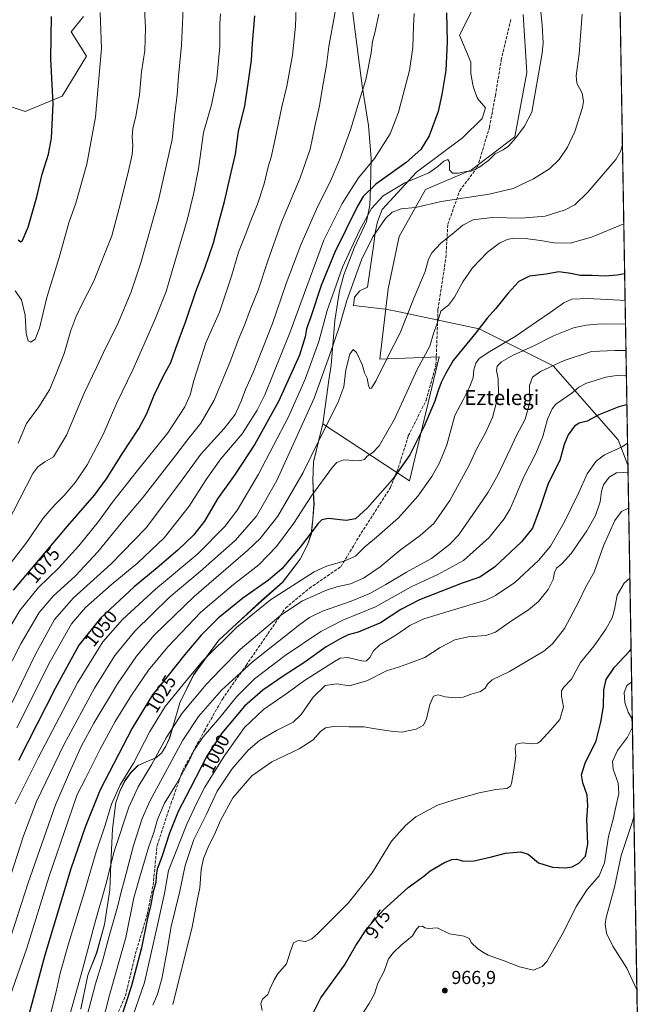
# Model space of a CAD drawing. Units: metres. Extents: x 613772 to 617208, y 4759451 to 4761822.
# Drawn here: x 616874 to 617208, y 4759733 to 4760260 of the extents above; entities that cross this region are included whole.
import ezdxf
from ezdxf.enums import TextEntityAlignment as Align

# ---------------------------------------------------------------- set-up
doc = ezdxf.new("R2010")
doc.units = ezdxf.units.M
doc.header["$MEASUREMENT"] = 0
doc.linetypes.add('DGN Style 3', pattern=[2.307223, 1.648017, -0.659207])
for name, color, linetype, lineweight in [('Arbolado forestal CxS', 92, 'Continuous', 0), ('Comarca CxS', 21, 'Continuous', 0), ('Comunidad Autónoma CxS', 142, 'Continuous', 0), ('Curva de nivel maestra', 30, 'Continuous', 30), ('Curva de nivel normal', 30, 'Continuous', 0), ('Entidad de ámbito territorial', 7, 'Continuous', 0), ('Entidad de ámbito territorial CxS', 92, 'Continuous', 0), ('Espacio natural protegido', 121, 'Continuous', 13), ('Espacio natural protegido CxS', 121, 'Continuous', 0), ('Matorral CxS', 135, 'Continuous', 0), ('Municipio', 91, 'Continuous', 13), ('Municipio CxS', 4, 'Continuous', 0), ('Provincia CxS', 1, 'Continuous', 0), ('Punto de cota en terreno', 7, 'Continuous', 0), ('Rótulo de curva de nivel directora', 7, 'Continuous', 0), ('Rótulo de punto de cota en terreno', 7, 'Continuous', 0), ('Senda', 7, 'DGN Style 3', 0), ('Texto cartográfico', 7, 'Continuous', 0)]:
    doc.layers.add(name, color=color, linetype=linetype, lineweight=lineweight)
doc.styles.add('Style-Arial', font='txt')

# ---------------------------------------------------------------- blocks, each defined once
blk = doc.blocks.new('*U7')
at = {"layer": 'Arbolado forestal CxS', "color": 92, "linetype": 'Continuous', "lineweight": 0}
for points in [[(617168.3, 4761821.56, 1083.8555), (617207.87, 4759508.08, 955.7158)], [(616906.4449, 4759730.4653, 1013.3441), (616910.1951, 4759748.4851, 1014.4093), (616914.8652, 4759760.5551, 1013.8097), (616919.0662, 4759775.6651, 1013.4289), (616921.9161, 4759794.1749, 1014.6736), (616922.4665, 4759808.1751, 1015.9512), (616923.2769, 4759826.8849, 1018.5682), (616925.1674, 4759840.9749, 1019.9753), (616927.2374, 4759846.9445, 1020.1516), (616930.0175, 4759852.6147, 1020.6124), (616933.0879, 4759856.8847, 1020.7957), (616936.9678, 4759860.6747, 1019.9768), (616941.7178, 4759862.8247, 1018.2976), (616946.2479, 4759864.7145, 1016.4215), (616949.6083, 4759867.3445, 1015.4688), (616951.9377, 4759871.0949, 1015.1718), (616953.7477, 4759874.9547, 1015.2929), (616955.9781, 4759882.5147, 1016.5652), (616959.3785, 4759894.2945, 1018.6328), (616966.759, 4759909.2245, 1020.7717), (616975.3589, 4759921.2741, 1021.6971), (616980.2894, 4759927.7541, 1022.1126), (616989.8494, 4759936.7637, 1021.9), (617003.1595, 4759948.9237, 1022.2995), (617014.2297, 4759958.7437, 1023.389), (617023.7097, 4759971.1831, 1024.4037), (617027.72, 4759978.7835, 1024.9157), (617029.7302, 4759984.8133, 1025.6323), (617030.5605, 4759992.5931, 1026.6632), (617031.1205, 4760000.6133, 1029.0969), (617030.561, 4760013.1931, 1033.0375), (617030.8209, 4760023.1133, 1034.8375), (617035.9116, 4760043.5841, 1036.5685), (617082.2451, 4760013.0129, 1023.1301), (617098.1824, 4760079.3793, 1027.7872), (617066.4304, 4760078.1427, 1036.1836), (617070.8231, 4760115.7055, 1038.8042), (617076.6608, 4760143.7663, 1040.1459), (617090.8165, 4760168.8089, 1042.6192), (617115.4047, 4760179.4377, 1045.7116), (617138.5939, 4760197.0287, 1045.4368), (617144.9506, 4760231.4515, 1046.3813), (617143.1071, 4760262.5431, 1047.1518)], [(616907.8884, 4760261.4869, 1096.9779), (616901.3204, 4760253.2791, 1098.3714), (616909.53, 4760240.1471, 1096.8888), (616896.3947, 4760218.8083, 1099.469), (616876.6926, 4760210.6019, 1102.7491), (616852.0648, 4760218.8089, 1105.8748)]]:
    blk.add_polyline3d(points, dxfattribs=at)
blk = doc.blocks.new('5PATER')
at = {"layer": 'Punto de cota en terreno', "linetype": 'Continuous', "lineweight": 0}
h = blk.add_hatch(color=51, dxfattribs=at)
edge = h.paths.add_edge_path()
edge.add_ellipse((0, 0), major_axis=(-0.11, -0.111), ratio=0.999422, start_angle=0, end_angle=360)

msp = doc.modelspace()

# ---------------------------------------------------------------- linework, layer by layer
at = {"layer": 'Arbolado forestal CxS', "color": 92, "linetype": 'Continuous', "lineweight": 0, "extrusion": (0.000822091, -0.048064, 0.998844), "elevation": -227298.8862, "flags": 128}
msp.add_lwpolyline([(698512.7747, 4744395.1311), (698512.7747, 4742813.3794)], dxfattribs=at)
at = {"layer": 'Arbolado forestal CxS', "color": 92, "linetype": 'Continuous', "lineweight": 0}
for points in [[(616907.8884, 4760261.4869, 1096.9779), (616901.3204, 4760253.2791, 1098.3714), (616909.53, 4760240.1471, 1096.8888), (616896.3947, 4760218.8083, 1099.469), (616876.6926, 4760210.6019, 1102.7491), (616852.0648, 4760218.8089, 1105.8748)], [(616906.4449, 4759730.4653, 1013.3441), (616910.1951, 4759748.4851, 1014.4093), (616914.8652, 4759760.5551, 1013.8097), (616919.0662, 4759775.6651, 1013.4289), (616921.9161, 4759794.1749, 1014.6736), (616922.4665, 4759808.1751, 1015.9512), (616923.2769, 4759826.8849, 1018.5682), (616925.1674, 4759840.9749, 1019.9753), (616927.2374, 4759846.9445, 1020.1516), (616930.0175, 4759852.6147, 1020.6124), (616933.0879, 4759856.8847, 1020.7957), (616936.9678, 4759860.6747, 1019.9768), (616941.7178, 4759862.8247, 1018.2976), (616946.2479, 4759864.7145, 1016.4215), (616949.6083, 4759867.3445, 1015.4688), (616951.9377, 4759871.0949, 1015.1718), (616953.7477, 4759874.9547, 1015.2929), (616955.9781, 4759882.5147, 1016.5652), (616959.3785, 4759894.2945, 1018.6328), (616966.759, 4759909.2245, 1020.7717), (616975.3589, 4759921.2741, 1021.6971), (616980.2894, 4759927.7541, 1022.1126), (616989.8494, 4759936.7637, 1021.9), (617003.1595, 4759948.9237, 1022.2995), (617014.2297, 4759958.7437, 1023.389), (617023.7097, 4759971.1831, 1024.4037), (617027.72, 4759978.7835, 1024.9157), (617029.7302, 4759984.8133, 1025.6323), (617030.5605, 4759992.5931, 1026.6632), (617031.1205, 4760000.6133, 1029.0969), (617030.561, 4760013.1931, 1033.0375), (617030.8209, 4760023.1133, 1034.8375), (617035.9116, 4760043.5841, 1036.5685), (617082.2451, 4760013.0129, 1023.1301), (617098.1824, 4760079.3793, 1027.7872), (617066.4304, 4760078.1427, 1036.1836), (617070.8231, 4760115.7055, 1038.8042), (617076.6608, 4760143.7663, 1040.1459), (617090.8165, 4760168.8089, 1042.6192), (617115.4047, 4760179.4377, 1045.7116), (617138.5939, 4760197.0287, 1045.4368), (617144.9506, 4760231.4515, 1046.3813), (617143.1071, 4760262.5431, 1047.1518)]]:
    msp.add_polyline3d(points, dxfattribs=at)
at = {"layer": 'Comarca CxS', "color": 21, "linetype": 'Continuous', "lineweight": 0, "flags": 128}
msp.add_lwpolyline([(614287.8869, 4759458.8664), (613810.47, 4759450.82), (613782.6753, 4761123.1967), (613772.02, 4761764.31), (615393.4369, 4761791.6417), (617168.3, 4761821.56), (617177.5441, 4761281.0996), (617178.4544, 4761227.8789), (617199.0904, 4760021.3837), (617207.87, 4759508.08), (616871.03, 4759502.4029), (614598.6017, 4759464.1032)], close=True, dxfattribs=at)
at = {"layer": 'Comunidad Autónoma CxS', "color": 142, "linetype": 'Continuous', "lineweight": 0, "flags": 128}
msp.add_lwpolyline([(614287.8869, 4759458.8664), (613810.47, 4759450.82), (613782.6753, 4761123.1967), (613772.02, 4761764.31), (615393.4369, 4761791.6417), (617168.3, 4761821.56), (617177.5441, 4761281.0996), (617178.4544, 4761227.8789), (617199.0904, 4760021.3837), (617207.87, 4759508.08), (616871.03, 4759502.4029), (614598.6017, 4759464.1032)], close=True, dxfattribs=at)
at = {"layer": 'Curva de nivel maestra', "color": 30, "linetype": 'Continuous', "lineweight": 30, "flags": 128}
for points, elevation in [([(616870.38, 4759954.5001), (616899.22, 4759988.7401), (616913.76, 4760005.3401), (616920.15, 4760014.0101), (616928.9, 4760028.0101), (616937.51, 4760041.0101), (616941.78, 4760049.0501), (616945.64, 4760058.8201), (616950.73, 4760069.2301), (616954.64, 4760076.3501), (616957.31, 4760083.9901), (616962.64, 4760098.4001), (616968.01, 4760114.3901), (616972.8, 4760126.8601), (616977.37, 4760140.2801), (616980.55, 4760152.7401), (616983.3, 4760162.5001), (616986.81, 4760178.0301), (616989.09, 4760187.7401), (616990.79, 4760199.8401), (616994.12, 4760213.6401), (616995.91, 4760225.6201), (616997.68, 4760238.0201), (616998.29, 4760247.1701), (616999.56, 4760261.8401)], 1075), ([(616872.84, 4760142.0001), (616874.36, 4760140.8601), (616875.11, 4760141.3401), (616878.18, 4760148.7101), (616882.81, 4760165.0401), (616885.81, 4760177.1501), (616889.08, 4760187.7501), (616890.74, 4760196.4101), (616891.7, 4760214.7001), (616890.43, 4760238.7701), (616890.69, 4760261.5301)], 1100), ([(617102.04, 4760263.3801), (617102.32, 4760247.8201), (617101.64, 4760232.6001), (617099.56, 4760219.6701), (617097.65, 4760210.5601), (617092.77, 4760197.5701), (617088.32, 4760190.3201), (617080.39, 4760183.3901), (617064.29, 4760171.7701), (617057.54, 4760165.1101), (617054.41, 4760160.0101), (617042.29, 4760135.3801), (617035.04, 4760117.4501), (617029.46, 4760100.8201), (617027.16, 4760094.2801), (617026.46, 4760090.0101), (617023.32, 4760080.3401), (617012.25, 4760055.4901), (616999.54, 4760032.6001), (616988.95, 4760016.6501), (616979.52, 4760003.3201), (616972.53, 4759991.5001), (616966.78, 4759984.0001), (616958.39, 4759975.9401), (616947.31, 4759966.4601), (616934.91, 4759956.3101), (616916.98, 4759939.5401), (616905.37, 4759925.0601), (616892.66, 4759901.9201)], 1050), ([(617197.3376, 4760123.8641), (617193.4, 4760123.0701), (617186.88, 4760122.5601), (617179.9, 4760122.9401), (617173.48, 4760122.9201), (617168.5, 4760124.0001), (617162.19, 4760124.8101), (617155.29, 4760123.6301), (617146.47, 4760122.4801), (617140.74, 4760119.6601), (617134.82, 4760113.3301), (617128.42, 4760105.2601), (617123.86, 4760100.0101), (617117.69, 4760092.1201), (617105.6, 4760077.4501), (617101.52, 4760070.3401), (617099.13, 4760065.5701), (617097.33, 4760060.8701), (617095.74, 4760055.5801), (617090.11, 4760042.3201), (617086.15, 4760034.3401), (617082.49, 4760027.0101), (617073.18, 4760013.6701), (617059.76, 4759998.6201), (617053.3, 4759992.6401), (617048.35, 4759991.8201), (617038.84, 4759992.9601), (617035.28, 4759992.1601), (617033.45, 4759990.1801), (617023.76, 4759977.5301), (617013.92, 4759965.9401), (617006.9, 4759959.9501), (616993.13, 4759950.2601), (616979.95, 4759939.5201), (616970.84, 4759930.4601), (616962.01, 4759920.0901), (616953.17, 4759908.8001), (616944.84, 4759898.4501), (616933.85, 4759880.6801), (616916.73, 4759847.6401), (616908.79, 4759827.7301), (616901.08, 4759805.3601), (616887.12, 4759759.1601), (616877.72, 4759724.1301)], 1025), ([(617198.5384, 4760053.6566), (617194.3, 4760052.6401), (617183.61, 4760048.3001), (617177.27, 4760045.0301), (617173.1, 4760043.9201), (617170.58, 4760042.3101), (617169.14, 4760040.2701), (617167.06, 4760037.6001), (617165, 4760032.5301), (617162.76, 4760023.9401), (617159.61, 4760018.1001), (617156.19, 4760011.0101), (617152.2, 4759998.6701), (617148.14, 4759987.7601), (617142.22, 4759980.3301), (617127.75, 4759966.8801), (617119.92, 4759961.5001), (617110.46, 4759958.2801), (617087.67, 4759949.3501), (617077.67, 4759944.2201), (617066.69, 4759936.9901), (617054.76, 4759932.0401), (617049.45, 4759930.6101), (617045.08, 4759928.5701), (617037.75, 4759924.1201), (617025.67, 4759915.6601), (617014.67, 4759908.5501), (617003.7, 4759900.9401), (616994.04, 4759892.3801), (616981.94, 4759878.0101), (616973.97, 4759866.0101), (616964.92, 4759848.3401), (616958.47, 4759836.1401), (616953.81, 4759824.5501), (616949.72, 4759811.9001), (616947.31, 4759805.2701), (616946.64, 4759801.7301), (616946.51, 4759798.0501), (616945.17, 4759793.1501), (616943.92, 4759786.4001), (616941.99, 4759778.0801), (616938.91, 4759763.1901), (616933.59, 4759742.8301), (616927.69, 4759724.8401)], 1000), ([(617029.08, 4759725.0101), (617034.75, 4759736.3401), (617047.46, 4759753.9501), (617053.61, 4759764.4601), (617059.83, 4759773.9501), (617068.26, 4759783.4901), (617081.61, 4759795.5101), (617090, 4759801.4301), (617093.33, 4759804.3601), (617101.05, 4759808.9001), (617104.87, 4759810.4601), (617107.38, 4759810.6601), (617111.14, 4759809.5301), (617116.91, 4759809.6601), (617126.12, 4759811.8501), (617133.63, 4759813.9001), (617141.86, 4759814.5301), (617145.72, 4759813.3201), (617151.28, 4759808.6601), (617158.7, 4759806.3001), (617165.6, 4759805.9001), (617169.22, 4759806.4401), (617172.92, 4759808.5201), (617176.48, 4759812.1501), (617177.64, 4759818.5901), (617177.12, 4759831.9601), (617177.57, 4759839.1201), (617177.22, 4759844.8001), (617174.95, 4759851.5101), (617174.25, 4759855.7001), (617176.22, 4759862.0101), (617182.16, 4759873.9201), (617184.7, 4759883.9601), (617186, 4759892.2501), (617186.19, 4759901.2301), (617187.54, 4759906.7401), (617191.95, 4759913.2501), (617200.06, 4759922.0701), (617200.7751, 4759922.8895)], 975), ([(616892.66, 4759901.9201), (616873, 4759863.3401)], 1050)]:
    msp.add_lwpolyline(points, dxfattribs=dict(at, elevation=elevation))
at = {"layer": 'Curva de nivel normal', "color": 30, "linetype": 'Continuous', "lineweight": 0, "flags": 128}
for points, elevation in [([(616872.98, 4760033.2), (616877.36, 4760043.67), (616884.03, 4760052.67), (616889.73, 4760061.67), (616892.81, 4760069.46), (616897.42, 4760081.24), (616901.15, 4760093.4), (616903.76, 4760100.64), (616907.22, 4760107.74), (616913.22, 4760119.45), (616923, 4760144.14), (616926.84, 4760158.9), (616931.55, 4760177.23), (616933.84, 4760187.56), (616934.32, 4760192.47), (616933.93, 4760197.02), (616934.24, 4760201.58), (616935.88, 4760208.22), (616937.82, 4760219.5), (616938.84, 4760231.84), (616940.68, 4760243.25), (616941.1, 4760255.34), (616939.53, 4760282.67)], 1090), ([(616871.28, 4759840.14), (616883.67, 4759864.87), (616904.65, 4759904.9), (616918.27, 4759926.89), (616928.65, 4759938.86), (616946.33, 4759955.13), (616969.05, 4759974.05), (616983.54, 4759988.58), (616990.22, 4759997.49), (617001.45, 4760016.62), (617017.43, 4760047.23), (617026.49, 4760067.44), (617033.77, 4760087.55), (617038.26, 4760104.18), (617042.08, 4760115.22), (617046.37, 4760127.27), (617055.44, 4760146.93), (617061.93, 4760158.76), (617068.24, 4760165.42), (617079.67, 4760172.41), (617092.67, 4760177.87), (617097.33, 4760181.15), (617100.67, 4760184.02), (617102.8, 4760185), (617103.59, 4760183.54), (617103.64, 4760179.36), (617105.21, 4760177.59), (617108.32, 4760177.62), (617112.5, 4760178.61), (617115.33, 4760178.76), (617119.36, 4760180.67), (617124.54, 4760184.34), (617128, 4760187.99), (617132.41, 4760190.12), (617135.25, 4760192.11), (617139.05, 4760196.54), (617143.77, 4760202.72), (617147.77, 4760210.34), (617153.31, 4760241.9), (617153.84, 4760247.28), (617153.17, 4760256.56), (617151.02, 4760279.07)], 1045), ([(616860.42, 4759921.39), (616873.76, 4759943.7), (616883.66, 4759955.74), (616894.65, 4759966.39), (616905.32, 4759978.19), (616915.83, 4759991.22), (616923.36, 4760001.67), (616936, 4760017.66), (616952.99, 4760038.63), (616962.14, 4760052.66), (616964.88, 4760059.01), (616966.85, 4760066.67), (616969.83, 4760076.21), (616973.3, 4760086.83), (616980.52, 4760103.21), (616987.04, 4760122.6), (616990.76, 4760135.37), (616994.36, 4760144.28), (616997.29, 4760152.4), (617001.02, 4760161.02), (617004.54, 4760171.96), (617006.66, 4760181.02), (617008.24, 4760186.11), (617010.28, 4760195.08), (617013.93, 4760213.13), (617016.69, 4760224.2), (617018.07, 4760232.12), (617019.73, 4760240.8), (617021.34, 4760256.22), (617021.88, 4760271.39)], 1070), ([(616863.5, 4759983.23), (616880.77, 4760017.02), (616883.4, 4760020.58), (616887.07, 4760023.16), (616891.78, 4760025.88), (616898.69, 4760037.43), (616908.16, 4760059.92), (616914.75, 4760073.61), (616919.76, 4760084.32), (616926.02, 4760096.75), (616933.26, 4760114.11), (616938.56, 4760129.58), (616947.94, 4760163.25), (616955.24, 4760195.58), (616956.72, 4760209.72), (616957.96, 4760219.41), (616958.67, 4760229.46), (616960.3, 4760246.08), (616961.42, 4760269.71)], 1085), ([(616856.41, 4759953.03), (616877.57, 4759980.15), (616886.2, 4759993.01), (616889.51, 4759996.77), (616893.06, 4760000.74), (616897.48, 4760005.21), (616903.59, 4760012.26), (616909.8, 4760021.57), (616918.29, 4760037.86), (616925.62, 4760054.7), (616934.19, 4760072.35), (616941.46, 4760089.01), (616946.45, 4760100.01), (616949.55, 4760108.01), (616952.09, 4760114.34), (616955.31, 4760125.47), (616963.32, 4760152.42), (616966.62, 4760166.34), (616969.3, 4760179.97), (616972.05, 4760199.33), (616976.36, 4760214.14), (616979.21, 4760228.19), (616980.84, 4760245.39), (616980.78, 4760252.62), (616980.78, 4760257.51), (616981.19, 4760262.86)], 1080), ([(616860.91, 4759899.91), (616874.29, 4759925.9), (616884.15, 4759942.65), (616891.66, 4759951.34), (616903.51, 4759962.25), (616915.54, 4759974.99), (616928.84, 4759991.46), (616939.71, 4760004.34), (616957.3, 4760026.68), (616963.53, 4760034.96), (616970.63, 4760043.8), (616977.82, 4760056.12), (616986.5, 4760077.14), (616990.64, 4760088.34), (616993.96, 4760096.34), (616997, 4760104.5), (617001.27, 4760114.96), (617006.53, 4760130.76), (617013.76, 4760151.38), (617023.76, 4760175.12), (617029.12, 4760190.42), (617031.64, 4760202.57), (617034.13, 4760213.69), (617035.86, 4760224.57), (617037.79, 4760235.34), (617039.16, 4760245.34), (617042.42, 4760264.01)], 1065), ([(617174.55, 4760262.62), (617173.09, 4760241.45), (617171.34, 4760229.65), (617171.84, 4760225.7), (617174.7, 4760220.52), (617175.38, 4760215.95), (617174.88, 4760212.72), (617170.67, 4760199.89), (617166.75, 4760191.55), (617162.3, 4760184.89), (617157.13, 4760180.04), (617148.6, 4760174.55), (617137.77, 4760169.41), (617124.94, 4760166.36), (617099.14, 4760162.48), (617085.51, 4760159.27), (617077.71, 4760158.52), (617073, 4760156.77), (617069.33, 4760153.47), (617062.68, 4760143.56), (617056.65, 4760131.34), (617048.65, 4760109.44), (617044.82, 4760095.79), (617039.66, 4760080.66), (617031.23, 4760057.19), (617011.2, 4760013.18), (617000.46, 4759994.07), (616988.98, 4759981.11), (616970.33, 4759964.49), (616953.67, 4759950.55), (616935.32, 4759932.59), (616924.61, 4759919.52), (616913.7, 4759902.17), (616897.48, 4759872.13), (616882.77, 4759841.52), (616875.83, 4759823.08), (616868.94, 4759802.13)], 1040), ([(616869.72, 4759894.34), (616881.96, 4759920.01), (616892.29, 4759938.78), (616902.56, 4759950.39), (616922.47, 4759968.45), (616941.33, 4759987.79), (616958.64, 4760010.93), (616970.66, 4760027.34), (616983.11, 4760041.01), (616988.97, 4760048.6), (616992.24, 4760055.56), (616994.53, 4760061.87), (616998.61, 4760071.04), (617009.04, 4760097.24), (617016.28, 4760118.63), (617024.19, 4760139.24), (617033.26, 4760160.01), (617039.75, 4760173.01), (617045.03, 4760185.1), (617050.78, 4760201.42), (617054.91, 4760215.11), (617058.82, 4760227.58), (617061.72, 4760241.99), (617062.52, 4760248.08), (617063.71, 4760252.65), (617065.91, 4760262.75)], 1060), ([(616871.34, 4760114.68), (616874.7, 4760109.85), (616876.72, 4760101.72), (616877.1, 4760091.78), (616878.2, 4760087.87), (616879.67, 4760087.18), (616881.91, 4760088.75), (616884.35, 4760094.67), (616888.21, 4760111.05), (616894.84, 4760132.44), (616900.08, 4760151.14), (616903.76, 4760161.62), (616909.67, 4760182.39), (616914.22, 4760207.56), (616915.71, 4760224.2), (616917.43, 4760244.37), (616916.77, 4760263.61)], 1095), ([(617084.81, 4760263.01), (617084.38, 4760256.54), (617084.12, 4760244.83), (617082.28, 4760232.54), (617076.34, 4760210.34), (617071.89, 4760198.67), (617063.61, 4760185.55), (617054.9, 4760175.19), (617046.15, 4760161.38), (617036.39, 4760141.73), (617018.28, 4760092.15), (617004.93, 4760059.12), (617000.76, 4760050.78), (616992.79, 4760038.15), (616981.31, 4760024.79), (616973.39, 4760013.67), (616964.44, 4759999.55), (616951.08, 4759982.6), (616937, 4759969.15), (616922.67, 4759957.34), (616908.9, 4759945.32), (616901.44, 4759936.46), (616889.97, 4759916.4), (616872.16, 4759880.86)], 1055), ([(616867.14, 4759763.67), (616878.16, 4759798.01), (616892.83, 4759839.65), (616901, 4759858.59), (616906.86, 4759871.32), (616913.4, 4759883.34), (616926.07, 4759904.34), (616936.12, 4759919.29), (616945.61, 4759930.41), (616967.12, 4759951.09), (616995.81, 4759975.84), (617002.35, 4759982.11), (617011.81, 4759994.18), (617025.29, 4760017.55), (617033.66, 4760034.67), (617043.94, 4760054.67), (617047.17, 4760063.34), (617048.22, 4760072.34), (617050.3, 4760080.88), (617052.15, 4760083.26), (617053.95, 4760081.62), (617056.85, 4760075.34), (617058.24, 4760070.74), (617059.52, 4760067.87), (617060.25, 4760064.08), (617060.97, 4760062.32), (617061.84, 4760062.62), (617064.42, 4760066.67), (617070.58, 4760079.32), (617077.21, 4760092.27), (617084.74, 4760111.06), (617090.61, 4760125.03), (617092.4, 4760131.67), (617094.2, 4760135.02), (617099.08, 4760140.14), (617104.99, 4760144.98), (617110.72, 4760149.84), (617116.34, 4760152.69), (617126.42, 4760153.93), (617141.96, 4760153.64), (617154.86, 4760154.7), (617165.54, 4760157.97), (617170.64, 4760160.67), (617177.72, 4760167.49), (617192.65, 4760184.93), (617195.4, 4760189.58), (617196.1537, 4760193.0814)], 1035), ([(616864.71, 4759726.23), (616877.54, 4759762.98), (616889.5, 4759801.52), (616899.64, 4759831.12), (616904.46, 4759845.2), (616908.95, 4759853.75), (616916.69, 4759869.52), (616924.86, 4759884.34), (616933.47, 4759898.34), (616942.67, 4759911.67), (616953.04, 4759924.28), (616970.62, 4759942.78), (616988.02, 4759957.62), (617001.66, 4759968.16), (617011.17, 4759977.97), (617020.29, 4759990.44), (617029.9, 4760004.96), (617041.08, 4760020.32), (617043.31, 4760022.89), (617046.99, 4760024.29), (617055.29, 4760023.66), (617058.18, 4760024.48), (617059.54, 4760026.29), (617062.67, 4760028.12), (617066, 4760031.81), (617074.15, 4760046.1), (617086.33, 4760072.67), (617093.06, 4760085.06), (617095.1, 4760091.78), (617097.02, 4760097.22), (617099.01, 4760103.87), (617101, 4760105.4), (617103.14, 4760106.98), (617106.25, 4760111.35), (617110.84, 4760119.54), (617116.01, 4760126.97), (617123.94, 4760135.39), (617130.48, 4760140.22), (617134.46, 4760142.16), (617138.08, 4760142.83), (617144.12, 4760142.69), (617152.42, 4760141.69), (617159.56, 4760140.38), (617168.23, 4760140.15), (617179.62, 4760143.32), (617196.8806, 4760150.5819)], 1030), ([(617197.5837, 4760109.4745), (617194.71, 4760109.72), (617177.51, 4760110.62), (617169.15, 4760110.22), (617164.74, 4760108.21), (617157.46, 4760103.04), (617150.12, 4760098.13), (617138.82, 4760090.26), (617125.14, 4760082.29), (617119.49, 4760078.49), (617117.66, 4760076.01), (617116.72, 4760072.34), (617116.26, 4760068.33), (617114.58, 4760063.56), (617110.92, 4760056.42), (617106.52, 4760047.95), (617102.18, 4760032.34), (617098.36, 4760022.66), (617094.21, 4760015.34), (617086.67, 4760004.81), (617076.33, 4759993.31), (617064.61, 4759982.87), (617058.43, 4759977.78), (617053.33, 4759972.75), (617047.23, 4759970.04), (617037.83, 4759967.29), (617031.17, 4759964.38), (617007.8, 4759949.43), (616989.83, 4759934.67), (616971.32, 4759916.34), (616961.19, 4759903.98), (616951.51, 4759892.25), (616943.31, 4759878.98), (616934.55, 4759862.01), (616927.4, 4759850.34), (616922.83, 4759840.01), (616919.18, 4759828.29), (616914.56, 4759814.48), (616908.29, 4759792.62), (616899.74, 4759765.34), (616895.4, 4759749.67), (616893.17, 4759739.67), (616888.33, 4759720.58)], 1020), ([(617197.7992, 4760096.8717), (617184.77, 4760097), (617176.83, 4760096.3), (617169.93, 4760094.83), (617159.33, 4760090.67), (617148.44, 4760085.04), (617137.72, 4760080.2), (617131.47, 4760076.61), (617129.1, 4760074.34), (617128.73, 4760072.01), (617129.68, 4760067.65), (617129.92, 4760059.14), (617126.57, 4760046.95), (617122.72, 4760038.42), (617118.44, 4760030.72), (617114.15, 4760021.34), (617103.87, 4760002.49), (617095.34, 4759990.27), (617088, 4759983.79), (617077.22, 4759975.89), (617066.57, 4759966.98), (617057.66, 4759960.89), (617050.7, 4759957.91), (617043.33, 4759956.32), (617037.33, 4759954.27), (617032.33, 4759952), (617024.94, 4759948.89), (617013.33, 4759941.15), (616991.88, 4759922.9), (616981.28, 4759912.25), (616973.53, 4759904.06), (616960.6, 4759888.63), (616952.08, 4759875.5), (616944.24, 4759861.01), (616937.11, 4759849.34), (616932.12, 4759838.34), (616924.27, 4759814.69), (616919.69, 4759796.28), (616914.5, 4759778.41), (616907.21, 4759750.94), (616896.79, 4759713.99)], 1015), ([(616909.23, 4759725.08), (616914.26, 4759743.89), (616917.99, 4759755.99), (616921.55, 4759769.48), (616926.24, 4759785.66), (616927.87, 4759792.38), (616929.82, 4759799.48), (616934.54, 4759817.95), (616939.3, 4759832.43), (616943.38, 4759841.63), (616960.92, 4759874.25), (616969.37, 4759887.01), (616976.79, 4759895.43), (616981.6, 4759901.04), (616987.54, 4759906.45), (616998.11, 4759916.09), (617023.58, 4759936.08), (617028.78, 4759939.89), (617035.64, 4759943.38), (617051, 4759948.68), (617061, 4759952.79), (617069.56, 4759957.49), (617080.68, 4759964.12), (617093.98, 4759971.39), (617103.71, 4759978.94), (617108.38, 4759983.87), (617119.3, 4759999.72), (617124.34, 4760007.01), (617129.52, 4760016.01), (617136.19, 4760030.01), (617139.43, 4760037.34), (617144.13, 4760046.05), (617146.62, 4760055.01), (617146.45, 4760064.06), (617148.02, 4760068.43), (617152.4, 4760071.54), (617157.25, 4760073.8), (617165, 4760077.47), (617179.67, 4760082.2), (617192.2, 4760082.7), (617198.0402, 4760082.7872)], 1010), ([(616915.44, 4759713.37), (616921.81, 4759737.77), (616930.42, 4759768.74), (616934.78, 4759789.83), (616937.95, 4759801.22), (616942.79, 4759817.39), (616945.42, 4759824.87), (616947.35, 4759831.78), (616951.14, 4759840.53), (616957.65, 4759850.99), (616964.01, 4759862.59), (616966.97, 4759868.84), (616971.91, 4759876.07), (616980.87, 4759886.44), (616989.92, 4759897.65), (616999.37, 4759907.15), (617015.82, 4759919.59), (617034.76, 4759932.45), (617046.66, 4759938.53), (617064.02, 4759945.57), (617083.43, 4759956.44), (617097.33, 4759962.96), (617111.07, 4759970.4), (617124.95, 4759982.7), (617132.86, 4759992.63), (617136.12, 4759998.1), (617143.48, 4760015.2), (617149.88, 4760027.67), (617153.5, 4760036.67), (617156.09, 4760046.01), (617158.53, 4760051.56), (617160.56, 4760054.01), (617169.01, 4760059.85), (617172.91, 4760063.12), (617177, 4760065.22), (617187.33, 4760068.41), (617193, 4760069.43), (617198.08, 4760069.49), (617198.2674, 4760069.5018)], 1005), ([(617198.889, 4760033.1599), (617196.06, 4760031.27), (617186.6, 4760026.93), (617182.05, 4760023.49), (617177.38, 4760016.8), (617172.81, 4760006.8), (617165.17, 4759991.1), (617157.68, 4759978.12), (617151.33, 4759970.37), (617138.6, 4759958.69), (617128.19, 4759951.71), (617123.07, 4759949.19), (617107.6, 4759944.62), (617090, 4759939.27), (617082.4, 4759935.66), (617074.91, 4759930.38), (617066.4, 4759925.24), (617063, 4759922.08), (617061, 4759918.42), (617059.21, 4759916.76), (617057.45, 4759916.61), (617049.2, 4759918.42), (617045.23, 4759918.13), (617042.05, 4759916.44), (617026, 4759906.25), (617016.75, 4759899.4), (617004.16, 4759890.75), (616993.92, 4759881.03), (616983.02, 4759865.71), (616972.78, 4759849.15), (616968.68, 4759841.04), (616963.12, 4759829.29), (616957.14, 4759814.01), (616953.37, 4759804.49), (616951.15, 4759792.22), (616947.19, 4759774.64), (616940.44, 4759744.53), (616932.82, 4759722.42)], 995), ([(616944.94, 4759732.47), (616947.49, 4759738.42), (616949.71, 4759746.6), (616952.4, 4759760.92), (616954.77, 4759774.51), (616959.4, 4759793.53), (616962.2, 4759807.22), (616966.95, 4759821.17), (616973.55, 4759834.34), (616979.31, 4759846.94), (616987.28, 4759858.73), (616996, 4759868.88), (617002, 4759874.05), (617011.06, 4759879.53), (617019.97, 4759883.92), (617024.28, 4759887.97), (617030.72, 4759897.21), (617037.08, 4759903.46), (617043.36, 4759904.38), (617049.94, 4759903.43), (617059.38, 4759906.02), (617070, 4759911.33), (617076.89, 4759913.57), (617082.8, 4759915.64), (617090.47, 4759918.53), (617098.7, 4759923.94), (617106.51, 4759928.01), (617113.55, 4759929.59), (617123.12, 4759930.24), (617128.25, 4759932.1), (617136.78, 4759938.12), (617145.98, 4759943.93), (617151.34, 4759948.49), (617156.42, 4759954.82), (617159.14, 4759960.15), (617159.86, 4759964.01), (617160.92, 4759966.34), (617163.74, 4759968.67), (617168.75, 4759974.23), (617177.15, 4759986.22), (617181.8, 4759994.51), (617184.28, 4760001.79), (617184.94, 4760007.53), (617185.98, 4760010.85), (617189.08, 4760015), (617192.92, 4760017.28), (617196.67, 4760017.54), (617199.1592, 4760017.3638)], 990), ([(616955.58, 4759732.85), (616959.2, 4759747.35), (616966.05, 4759774.18), (616968.45, 4759787.67), (616970.08, 4759795.34), (616970.83, 4759805.01), (616971.99, 4759811.02), (616974.94, 4759817.89), (616977.97, 4759823.76), (616981.09, 4759831.37), (616987.77, 4759843.39), (616997.83, 4759855.18), (617008.58, 4759862.64), (617023.16, 4759869.66), (617030.73, 4759874.52), (617034.67, 4759878.84), (617037.26, 4759880.85), (617041.52, 4759881.63), (617049.71, 4759881.38), (617057.75, 4759881.43), (617064.03, 4759880.42), (617072.51, 4759879.16), (617078.1, 4759878.64), (617085.74, 4759880.21), (617089.68, 4759882.32), (617091.35, 4759885.67), (617093.12, 4759893.38), (617095.09, 4759897.88), (617097.61, 4759898.49), (617101.4, 4759897.47), (617106.67, 4759896.85), (617111, 4759897.28), (617115.29, 4759898.86), (617120.17, 4759900.23), (617122.76, 4759902.08), (617123.93, 4759904.29), (617126.44, 4759906.52), (617135.71, 4759911.06), (617154.19, 4759921.93), (617158.76, 4759925.75), (617165.15, 4759933.99), (617172.9, 4759948.42), (617176.53, 4759956.37), (617181, 4759964.11), (617185.95, 4759978.3), (617192.06, 4759991.74), (617195.67, 4759996.66), (617199.4821, 4759998.4829)], 985), ([(617003.46, 4759729.65), (617002.65, 4759733.46), (617003.62, 4759735.65), (617006.47, 4759738.17), (617007.5, 4759741.01), (617009.71, 4759745.67), (617011.68, 4759749.01), (617016.53, 4759754.6), (617018.63, 4759761.36), (617020.22, 4759765.8), (617022.69, 4759767.12), (617026.76, 4759766.55), (617030.06, 4759768.05), (617033.26, 4759770.81), (617049.7, 4759787.22), (617062.24, 4759803.34), (617072.62, 4759820.16), (617080.1, 4759828.61), (617085.67, 4759833.21), (617097.28, 4759839.42), (617106.11, 4759842.26), (617119.48, 4759846.15), (617128.47, 4759847.87), (617134.28, 4759848.45), (617136.25, 4759849.66), (617136.8, 4759851.01), (617137.98, 4759858.26), (617139.13, 4759865.67), (617138.74, 4759870.01), (617139.38, 4759872.14), (617142.49, 4759872.83), (617148.04, 4759872.31), (617150.71, 4759872.65), (617152.11, 4759873.63), (617157.88, 4759879.75), (617162.6, 4759885.32), (617164.63, 4759892.08), (617163.63, 4759897.74), (617163.52, 4759900.63), (617164.86, 4759902.62), (617168.86, 4759906.85), (617173.74, 4759915.88), (617181.1, 4759924.67), (617187.32, 4759933.67), (617190.64, 4759939.81), (617191.85, 4759944.22), (617193.3, 4759951.81), (617197.16, 4759958.19), (617200.123, 4759961.0122)], 980), ([(617201.0759, 4759905.2991), (617198.54, 4759903.55), (617197.12, 4759899.79), (617197.44, 4759894.44), (617199.26, 4759889.22), (617201.13, 4759885.94), (617201.454, 4759883.1918)], 970), ([(617201.4881, 4759881.2038), (617198.85, 4759875.89), (617193.58, 4759868.67), (617190.86, 4759862.94), (617191.24, 4759858.76), (617193.88, 4759851.28), (617194.2, 4759845.67), (617192.62, 4759838.67), (617191.26, 4759832.01), (617188.8, 4759822.67), (617186.54, 4759808.67), (617183.68, 4759801.67), (617177.34, 4759794.34), (617171.33, 4759785.34), (617164.62, 4759771.49), (617155.72, 4759755.93), (617153.2, 4759753.09), (617148.67, 4759751.22), (617141.04, 4759752.95), (617132.84, 4759756.27), (617124.38, 4759759.32), (617120.99, 4759761.26), (617118.62, 4759762.81), (617115.44, 4759765.92), (617114.1, 4759768.2), (617111.53, 4759769.44), (617103.67, 4759770.62), (617097.12, 4759773.81), (617092.39, 4759773.51), (617090.44, 4759773.78), (617089.24, 4759774.68), (617087.16, 4759774.54), (617085.63, 4759772.7), (617083.77, 4759769.61), (617077.86, 4759764.64), (617073.65, 4759760.67), (617070.97, 4759757.34), (617068.78, 4759750.67), (617065.24, 4759744.34), (617063.46, 4759738.52), (617060.75, 4759733.39), (617055.96, 4759726.18)], 970), ([(617202.3086, 4759833.2327), (617201.24, 4759829.67), (617195.45, 4759812.64), (617191.94, 4759795.7), (617187.4, 4759779.4), (617186.91, 4759775.78), (617187.6, 4759770.94), (617191.02, 4759764.02), (617198.45, 4759752.25), (617203.8908, 4759740.7231)], 965)]:
    msp.add_lwpolyline(points, dxfattribs=dict(at, elevation=elevation))
at = {"layer": 'Entidad de ámbito territorial', "color": 7, "linetype": 'Continuous', "lineweight": 0, "flags": 128}
msp.add_lwpolyline([(617050.662, 4760273.29), (617053.345, 4760251.997), (617056.946, 4760224.37), (617060.39, 4760203.096), (617061.712, 4760185.457), (617061.327, 4760170.062), (617061.053, 4760160.52), (617059.232, 4760151.828), (617052.833, 4760138.062), (617047.094, 4760123.295), (617044.763, 4760114.719), (617042.357, 4760098.764), (617040.273, 4760074.936), (617039.163, 4760066.863), (617035.957, 4760043.547), (617030.867, 4760023.077), (617030.601, 4760013.153), (617031.163, 4760000.579), (617030.597, 4759992.555), (617029.771, 4759984.778), (617027.758, 4759978.752), (617023.751, 4759971.149), (617014.268, 4759958.703), (617003.197, 4759948.889), (616989.895, 4759936.729), (616980.329, 4759927.715), (616975.404, 4759921.234), (616966.801, 4759909.193), (616959.419, 4759894.256), (616956.017, 4759882.474), (616953.788, 4759874.917), (616951.977, 4759871.058), (616949.653, 4759867.311), (616946.285, 4759864.683), (616941.756, 4759862.789), (616937.011, 4759860.634), (616933.131, 4759856.85), (616930.058, 4759852.575), (616927.274, 4759846.912), (616925.21, 4759840.943), (616923.319, 4759826.851), (616922.504, 4759808.14), (616921.958, 4759794.14), (616919.109, 4759775.631), (616914.903, 4759760.523), (616910.241, 4759748.452), (616906.488, 4759730.431)], dxfattribs=at)
at = {"layer": 'Entidad de ámbito territorial CxS', "color": 92, "linetype": 'Continuous', "lineweight": 0, "flags": 128}
for points in [[(617178.4544, 4761227.8789), (617199.0904, 4760021.3837), (617207.87, 4759508.08)], [(616906.488, 4759730.431), (616910.241, 4759748.452), (616914.903, 4759760.523), (616919.109, 4759775.631), (616921.958, 4759794.14), (616922.504, 4759808.14), (616923.319, 4759826.851), (616925.21, 4759840.943), (616927.274, 4759846.912), (616930.058, 4759852.575), (616933.131, 4759856.85), (616937.011, 4759860.634), (616941.756, 4759862.789), (616946.285, 4759864.683), (616949.653, 4759867.311), (616951.977, 4759871.058), (616953.788, 4759874.917), (616956.017, 4759882.474), (616959.419, 4759894.256), (616966.801, 4759909.193), (616975.404, 4759921.234), (616980.329, 4759927.715), (616989.895, 4759936.729), (617003.197, 4759948.889), (617014.268, 4759958.703), (617023.751, 4759971.149), (617027.758, 4759978.752), (617029.771, 4759984.778), (617030.597, 4759992.555), (617031.163, 4760000.579), (617030.601, 4760013.153), (617030.867, 4760023.077), (617035.957, 4760043.547), (617039.163, 4760066.863), (617040.273, 4760074.936), (617042.357, 4760098.764), (617044.763, 4760114.719), (617047.094, 4760123.295), (617052.833, 4760138.062), (617059.232, 4760151.828), (617061.053, 4760160.52), (617061.327, 4760170.062), (617061.712, 4760185.457), (617060.39, 4760203.096), (617056.946, 4760224.37), (617053.345, 4760251.997), (617050.662, 4760273.29)]]:
    msp.add_lwpolyline(points, dxfattribs=at)
at = {"layer": 'Espacio natural protegido', "color": 121, "linetype": 'Continuous', "lineweight": 13, "flags": 128}
msp.add_lwpolyline([(617118.1885, 4760269.7832), (617109.0222, 4760251.4043), (617115.1329, 4760237.1092), (617115.1328, 4760230.9831), (617116.1506, 4760224.8571), (617116.8246, 4760222.3301), (617118.5725, 4760217.6621), (617122.9974, 4760212.542), (617121.0803, 4760206.907), (617110.6221, 4760196.5132), (617085.9687, 4760178.1905), (617067.5753, 4760158.2207), (617065.1722, 4760151.5127), (617063.8761, 4760145.8917), (617063.0949, 4760139.8997), (617059.8705, 4760116.7167), (617055.6374, 4760114.7358), (617052.7874, 4760111.2428), (617052.2148, 4760106.8013), (617069.4632, 4760104.9067), (617076.6703, 4760103.3817), (617119.563, 4760094.306), (617159.0626, 4760074.5054), (617193.9618, 4760035.0048), (617199.0904, 4760021.3837)], dxfattribs=at)
at = {"layer": 'Espacio natural protegido CxS', "color": 121, "linetype": 'Continuous', "lineweight": 0, "flags": 128}
msp.add_lwpolyline([(617118.1885, 4760269.7832), (617109.0222, 4760251.4043), (617115.1329, 4760237.1092), (617115.1328, 4760230.9831), (617116.1506, 4760224.8571), (617116.8246, 4760222.3301), (617118.5725, 4760217.6621), (617122.9974, 4760212.542), (617121.0803, 4760206.907), (617110.6221, 4760196.5132), (617085.9687, 4760178.1905), (617067.5753, 4760158.2207), (617065.1722, 4760151.5127), (617063.8761, 4760145.8917), (617063.0949, 4760139.8997), (617059.8705, 4760116.7167), (617055.6374, 4760114.7358), (617052.7874, 4760111.2428), (617052.2148, 4760106.8013), (617069.4632, 4760104.9067), (617076.6703, 4760103.3817), (617119.563, 4760094.306), (617159.0626, 4760074.5054), (617193.9618, 4760035.0048), (617199.0904, 4760021.3837), (617207.87, 4759508.08)], dxfattribs=at)
at = {"layer": 'Matorral CxS', "color": 135, "linetype": 'Continuous', "lineweight": 0}
for points in [[(616852.0648, 4760218.8089, 1105.8748), (616876.6926, 4760210.6019, 1102.7491), (616896.3947, 4760218.8083, 1099.469), (616909.53, 4760240.1471, 1096.8888), (616901.3204, 4760253.2791, 1098.3714), (616907.8884, 4760261.4869, 1096.9779)], [(616907.8884, 4760261.4869, 1096.9779), (616901.3204, 4760253.2791, 1098.3714), (616909.53, 4760240.1471, 1096.8888), (616896.3947, 4760218.8083, 1099.469), (616876.6926, 4760210.6019, 1102.7491), (616852.0648, 4760218.8089, 1105.8748)], [(617143.1071, 4760262.5431, 1047.1518), (617144.9506, 4760231.4515, 1046.3813), (617138.5939, 4760197.0287, 1045.4368), (617115.4047, 4760179.4377, 1045.7116), (617090.8165, 4760168.8089, 1042.6192), (617076.6608, 4760143.7663, 1040.1459), (617070.8231, 4760115.7055, 1038.8042), (617066.4304, 4760078.1427, 1036.1836), (617098.1824, 4760079.3793, 1027.7872), (617082.2451, 4760013.0129, 1023.1301), (617035.9116, 4760043.5841, 1036.5685), (617030.8209, 4760023.1133, 1034.8375), (617030.561, 4760013.1931, 1033.0375), (617031.1205, 4760000.6133, 1029.0969), (617030.5605, 4759992.5931, 1026.6632), (617029.7302, 4759984.8133, 1025.6323), (617027.72, 4759978.7835, 1024.9157), (617023.7097, 4759971.1831, 1024.4037), (617014.2297, 4759958.7437, 1023.389), (617003.1595, 4759948.9237, 1022.2995), (616989.8494, 4759936.7637, 1021.9), (616980.2894, 4759927.7541, 1022.1126), (616975.3589, 4759921.2741, 1021.6971), (616966.759, 4759909.2245, 1020.7717), (616959.3785, 4759894.2945, 1018.6328), (616955.9781, 4759882.5147, 1016.5652), (616953.7477, 4759874.9547, 1015.2929), (616951.9377, 4759871.0949, 1015.1718), (616949.6083, 4759867.3445, 1015.4688), (616946.2479, 4759864.7145, 1016.4215), (616941.7178, 4759862.8247, 1018.2976), (616936.9678, 4759860.6747, 1019.9768), (616933.0879, 4759856.8847, 1020.7957), (616930.0175, 4759852.6147, 1020.6124), (616927.2374, 4759846.9445, 1020.1516), (616925.1674, 4759840.9749, 1019.9753), (616923.2769, 4759826.8849, 1018.5682), (616922.4665, 4759808.1751, 1015.9512), (616921.9161, 4759794.1749, 1014.6736), (616919.0662, 4759775.6651, 1013.4289), (616914.8652, 4759760.5551, 1013.8097), (616910.1951, 4759748.4851, 1014.4093), (616906.4449, 4759730.4653, 1013.3441)], [(616906.4449, 4759730.4653, 1013.3441), (616910.1951, 4759748.4851, 1014.4093), (616914.8652, 4759760.5551, 1013.8097), (616919.0662, 4759775.6651, 1013.4289), (616921.9161, 4759794.1749, 1014.6736), (616922.4665, 4759808.1751, 1015.9512), (616923.2769, 4759826.8849, 1018.5682), (616925.1674, 4759840.9749, 1019.9753), (616927.2374, 4759846.9445, 1020.1516), (616930.0175, 4759852.6147, 1020.6124), (616933.0879, 4759856.8847, 1020.7957), (616936.9678, 4759860.6747, 1019.9768), (616941.7178, 4759862.8247, 1018.2976), (616946.2479, 4759864.7145, 1016.4215), (616949.6083, 4759867.3445, 1015.4688), (616951.9377, 4759871.0949, 1015.1718), (616953.7477, 4759874.9547, 1015.2929), (616955.9781, 4759882.5147, 1016.5652), (616959.3785, 4759894.2945, 1018.6328), (616966.759, 4759909.2245, 1020.7717), (616975.3589, 4759921.2741, 1021.6971), (616980.2894, 4759927.7541, 1022.1126), (616989.8494, 4759936.7637, 1021.9), (617003.1595, 4759948.9237, 1022.2995), (617014.2297, 4759958.7437, 1023.389), (617023.7097, 4759971.1831, 1024.4037), (617027.72, 4759978.7835, 1024.9157), (617029.7302, 4759984.8133, 1025.6323), (617030.5605, 4759992.5931, 1026.6632), (617031.1205, 4760000.6133, 1029.0969), (617030.561, 4760013.1931, 1033.0375), (617030.8209, 4760023.1133, 1034.8375), (617035.9116, 4760043.5841, 1036.5685), (617082.2451, 4760013.0129, 1023.1301), (617098.1824, 4760079.3793, 1027.7872), (617066.4304, 4760078.1427, 1036.1836), (617070.8231, 4760115.7055, 1038.8042), (617076.6608, 4760143.7663, 1040.1459), (617090.8165, 4760168.8089, 1042.6192), (617115.4047, 4760179.4377, 1045.7116), (617138.5939, 4760197.0287, 1045.4368), (617144.9506, 4760231.4515, 1046.3813), (617143.1071, 4760262.5431, 1047.1518)]]:
    msp.add_polyline3d(points, dxfattribs=at)
at = {"layer": 'Municipio', "color": 91, "linetype": 'Continuous', "lineweight": 13, "flags": 128}
msp.add_lwpolyline([(617050.662, 4760273.29), (617053.345, 4760251.997), (617056.946, 4760224.37), (617060.39, 4760203.096), (617061.712, 4760185.457), (617061.327, 4760170.062), (617061.053, 4760160.52), (617059.232, 4760151.828), (617052.833, 4760138.062), (617047.094, 4760123.295), (617044.763, 4760114.719), (617042.357, 4760098.764), (617040.273, 4760074.936), (617039.163, 4760066.863), (617035.957, 4760043.547), (617030.867, 4760023.077), (617030.601, 4760013.153), (617031.163, 4760000.579), (617030.597, 4759992.555), (617029.771, 4759984.778), (617027.758, 4759978.752), (617023.751, 4759971.149), (617014.268, 4759958.703), (617003.197, 4759948.889), (616989.895, 4759936.729), (616980.329, 4759927.715), (616975.404, 4759921.234), (616966.801, 4759909.193), (616959.419, 4759894.256), (616956.017, 4759882.474), (616953.788, 4759874.917), (616951.977, 4759871.058), (616949.653, 4759867.311), (616946.285, 4759864.683), (616941.756, 4759862.789), (616937.011, 4759860.634), (616933.131, 4759856.85), (616930.058, 4759852.575), (616927.274, 4759846.912), (616925.21, 4759840.943), (616923.319, 4759826.851), (616922.504, 4759808.14), (616921.958, 4759794.14), (616919.109, 4759775.631), (616914.903, 4759760.523), (616910.241, 4759748.452), (616906.488, 4759730.431)], dxfattribs=at)
msp.add_lwpolyline([(617050.662, 4760273.29), (617053.345, 4760251.997), (617056.946, 4760224.37), (617060.39, 4760203.096), (617061.712, 4760185.457), (617061.327, 4760170.062), (617061.053, 4760160.52), (617059.232, 4760151.828), (617052.833, 4760138.062), (617047.094, 4760123.295), (617044.763, 4760114.719), (617042.357, 4760098.764), (617040.273, 4760074.936), (617039.163, 4760066.863), (617035.957, 4760043.547), (617030.867, 4760023.077), (617030.601, 4760013.153), (617031.163, 4760000.579), (617030.597, 4759992.555), (617029.771, 4759984.778), (617027.758, 4759978.752), (617023.751, 4759971.149), (617014.268, 4759958.703), (617003.197, 4759948.889), (616989.895, 4759936.729), (616980.329, 4759927.715), (616975.404, 4759921.234), (616966.801, 4759909.193), (616959.419, 4759894.256), (616956.017, 4759882.474), (616953.788, 4759874.917), (616951.977, 4759871.058), (616949.653, 4759867.311), (616946.285, 4759864.683), (616941.756, 4759862.789), (616937.011, 4759860.634), (616933.131, 4759856.85), (616930.058, 4759852.575), (616927.274, 4759846.912), (616925.21, 4759840.943), (616923.319, 4759826.851), (616922.504, 4759808.14), (616921.958, 4759794.14), (616919.109, 4759775.631), (616914.903, 4759760.523), (616910.241, 4759748.452), (616906.488, 4759730.431)], dxfattribs=at)
at = {"layer": 'Municipio CxS', "color": 4, "linetype": 'Continuous', "lineweight": 0, "flags": 128}
for points in [[(617178.4544, 4761227.8789), (617199.0904, 4760021.3837), (617207.87, 4759508.08)], [(617050.662, 4760273.29), (617053.345, 4760251.997), (617056.946, 4760224.37), (617060.39, 4760203.096), (617061.712, 4760185.457), (617061.327, 4760170.062), (617061.053, 4760160.52), (617059.232, 4760151.828), (617052.833, 4760138.062), (617047.094, 4760123.295), (617044.763, 4760114.719), (617042.357, 4760098.764), (617040.273, 4760074.936), (617039.163, 4760066.863), (617035.957, 4760043.547), (617030.867, 4760023.077), (617030.601, 4760013.153), (617031.163, 4760000.579), (617030.597, 4759992.555), (617029.771, 4759984.778), (617027.758, 4759978.752), (617023.751, 4759971.149), (617014.268, 4759958.703), (617003.197, 4759948.889), (616989.895, 4759936.729), (616980.329, 4759927.715), (616975.404, 4759921.234), (616966.801, 4759909.193), (616959.419, 4759894.256), (616956.017, 4759882.474), (616953.788, 4759874.917), (616951.977, 4759871.058), (616949.653, 4759867.311), (616946.285, 4759864.683), (616941.756, 4759862.789), (616937.011, 4759860.634), (616933.131, 4759856.85), (616930.058, 4759852.575), (616927.274, 4759846.912), (616925.21, 4759840.943), (616923.319, 4759826.851), (616922.504, 4759808.14), (616921.958, 4759794.14), (616919.109, 4759775.631), (616914.903, 4759760.523), (616910.241, 4759748.452), (616906.488, 4759730.431)], [(616906.488, 4759730.431), (616910.241, 4759748.452), (616914.903, 4759760.523), (616919.109, 4759775.631), (616921.958, 4759794.14), (616922.504, 4759808.14), (616923.319, 4759826.851), (616925.21, 4759840.943), (616927.274, 4759846.912), (616930.058, 4759852.575), (616933.131, 4759856.85), (616937.011, 4759860.634), (616941.756, 4759862.789), (616946.285, 4759864.683), (616949.653, 4759867.311), (616951.977, 4759871.058), (616953.788, 4759874.917), (616956.017, 4759882.474), (616959.419, 4759894.256), (616966.801, 4759909.193), (616975.404, 4759921.234), (616980.329, 4759927.715), (616989.895, 4759936.729), (617003.197, 4759948.889), (617014.268, 4759958.703), (617023.751, 4759971.149), (617027.758, 4759978.752), (617029.771, 4759984.778), (617030.597, 4759992.555), (617031.163, 4760000.579), (617030.601, 4760013.153), (617030.867, 4760023.077), (617035.957, 4760043.547), (617039.163, 4760066.863), (617040.273, 4760074.936), (617042.357, 4760098.764), (617044.763, 4760114.719), (617047.094, 4760123.295), (617052.833, 4760138.062), (617059.232, 4760151.828), (617061.053, 4760160.52), (617061.327, 4760170.062), (617061.712, 4760185.457), (617060.39, 4760203.096), (617056.946, 4760224.37), (617053.345, 4760251.997), (617050.662, 4760273.29)]]:
    msp.add_lwpolyline(points, dxfattribs=at)
at = {"layer": 'Provincia CxS', "color": 1, "linetype": 'Continuous', "lineweight": 0, "flags": 128}
msp.add_lwpolyline([(614287.8869, 4759458.8664), (613810.47, 4759450.82), (613782.6753, 4761123.1967), (613772.02, 4761764.31), (615393.4369, 4761791.6417), (617168.3, 4761821.56), (617177.5441, 4761281.0996), (617178.4544, 4761227.8789), (617199.0904, 4760021.3837), (617207.87, 4759508.08), (616871.03, 4759502.4029), (614598.6017, 4759464.1032)], close=True, dxfattribs=at)
at = {"layer": 'Senda', "color": 7, "linetype": 'DGN Style 3', "lineweight": 0}
msp.add_polyline3d([(616923.9163, 4759722.6981, 1015.0031), (616930.2663, 4759737.5147, 1013.3765), (616935.5581, 4759759.7397, 1020.0826), (616941.9081, 4759780.9065, 1014.6255), (616945.0831, 4759796.7815, 1011.9068), (616947.1997, 4759817.9483, 1021.539), (616954.6081, 4759840.1733, 1017.264), (616960.9581, 4759858.1649, 1016.7123), (616972.5999, 4759879.3317, 1024.3062), (616982.1249, 4759896.2651, 1029.2542), (616994.8249, 4759914.2567, 1030.4535), (617006.4665, 4759931.1901, 1034.1495), (617015.9915, 4759944.9485, 1035.4364), (617028.6915, 4759955.5319, 1036.6959), (617045.6249, 4759967.1735, 1041.6766), (617055.1499, 4759983.0485, 1042.3853), (617072.0833, 4760009.5069, 1033.3434), (617076.3167, 4760020.0903, 1028.3285), (617081.6083, 4760037.0237, 1030.7531), (617091.1333, 4760056.0737, 1037.6029), (617096.4251, 4760075.1237, 1035.6146), (617097.4833, 4760104.7571, 1036.51), (617101.7167, 4760132.2739, 1049.9066), (617102.7751, 4760150.2655, 1053.7376), (617109.1251, 4760168.2573, 1052.1557), (617118.6501, 4760180.9573, 1047.6985), (617125.0001, 4760202.1239, 1053.5017), (617128.1751, 4760219.0573, 1055.2555), (617131.3501, 4760238.1075, 1057.6165), (617136.6419, 4760260.3325, 1059.2521)], dxfattribs=at)

# ---------------------------------------------------------------- block references
at = {"layer": 'Arbolado forestal CxS', "color": 92, "linetype": 'Continuous', "lineweight": 0}
msp.add_blockref('*U7', (0, 0), dxfattribs=at)
at = {"layer": 'Punto de cota en terreno', "color": 7, "linetype": 'Continuous', "lineweight": 0, "xscale": 10, "yscale": 10, "zscale": 10}
msp.add_blockref('5PATER', (617101.16, 4759740.29, 966.9), dxfattribs=at)

# ---------------------------------------------------------------- texts
at = {"layer": 'Rótulo de curva de nivel directora', "color": 7, "linetype": 'Continuous', "lineweight": 0, "style": 'Style-Arial'}
for s, rotation, p in [('1075', 49.892893, (616886.3119, 4759967.9267)), ('1050', 51.277514, (616917.1467, 4759934.1055)), ('1025', 58.264967, (616949.3329, 4759899.0072)), ('1000', 62.879963, (616978.462, 4759867.0372)), ('975', 56.758063, (617065.3425, 4759775.9263))]:
    msp.add_text(s, height=7, rotation=rotation, dxfattribs=at).set_placement(p, align=Align.MIDDLE_CENTER)
at = {"layer": 'Rótulo de punto de cota en terreno', "color": 7, "linetype": 'Continuous', "lineweight": 0, "style": 'Style-Arial'}
msp.add_text('966,9', height=7, dxfattribs=at).set_placement((617104.6878, 4759743.8178))
at = {"layer": 'Texto cartográfico', "color": 7, "linetype": 'Continuous', "lineweight": 0, "style": 'Style-Arial'}
msp.add_text('Eztelegi', height=8, dxfattribs=at).set_placement((617131.6633, 4760057.5801), align=Align.MIDDLE_CENTER)

doc.saveas('drawing.dxf')
